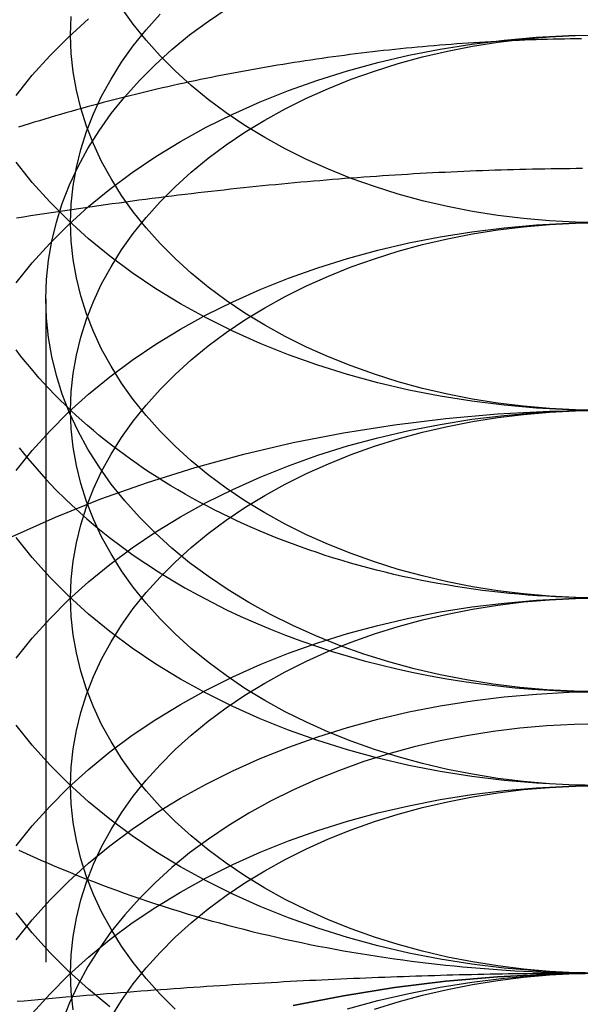
# Model space of a CAD drawing. Extents: x 0 to 1135, y -435 to 533.
# Drawn here: x 901 to 905, y 61 to 68 of the extents above; entities that cross this region are included whole.
import ezdxf

# ---------------------------------------------------------------- set-up
doc = ezdxf.new("R2010")
doc.units = 0
doc.header["$LTSCALE"] = 20
doc.linetypes.add('VERDECKT', pattern=[0.375, 0.25, -0.125])
doc.layers.get('0').update_dxf_attribs({"linetype": 'CONTINUOUS'})
doc.layers.add('STEMPEL', color=3, linetype='CONTINUOUS')

# ---------------------------------------------------------------- blocks, each defined once
blk = doc.blocks.new('A$CD07BF3EE')
at = {"color": 1, "linetype": 'VERDECKT', "extrusion": (-2e-16, 1, -2e-16)}
blk.add_line((-99.188, 65.8939), (-99.188, 59.7284), dxfattribs=at)
at = {"color": 3, "linetype": 'CONTINUOUS'}
for points in [[(-95, 65.0538, 0), (-95.2453, 65.0581, 0), (-95.4901, 65.0708, 0), (-95.7337, 65.0921, 0), (-95.9755, 65.1218, 0), (-96.2149, 65.1598, 0), (-96.4514, 65.2061, 0), (-96.6844, 65.2605, 0), (-96.9134, 65.323, 0), (-97.1378, 65.3933, 0), (-97.357, 65.4713, 0), (-97.5705, 65.5568, 0), (-97.7779, 65.6497, 0), (-97.9785, 65.7496, 0), (-98.172, 65.8564, 0), (-98.3578, 65.9697, 0), (-98.5355, 66.0894, 0), (-98.7048, 66.215, 0), (-98.8651, 66.3464, 0), (-99.016, 66.4832, 0), (-99.1573, 66.6251, 0), (-99.2886, 66.7717, 0), (-99.4096, 66.9227, 0)], [(-95, 66.468, 0), (-95.1963, 66.4714, 0), (-95.3921, 66.4817, 0), (-95.5869, 66.4987, 0), (-95.7804, 66.5224, 0), (-95.9719, 66.5528, 0), (-96.1611, 66.5898, 0), (-96.3476, 66.6334, 0), (-96.5307, 66.6833, 0), (-96.7102, 66.7396, 0), (-96.8856, 66.802, 0), (-97.0564, 66.8704, 0), (-97.2223, 66.9447, 0), (-97.3828, 67.0247, 0), (-97.5376, 67.1101, 0), (-97.6862, 67.2007, 0), (-97.8284, 67.2965, 0), (-97.9638, 67.397, 0), (-98.092, 67.5021, 0), (-98.2128, 67.6116, 0), (-98.3259, 67.7251, 0), (-98.4309, 67.8424, 0), (-98.5277, 67.9632, 0), (-98.616, 68.0872, 0)], [(-95.1384, 63.641, 0), (-95.2076, 63.6427, 0), (-95.2768, 63.645, 0), (-95.3458, 63.6481, 0), (-95.4149, 63.6518, 0), (-95.4838, 63.6562, 0), (-95.5527, 63.6613, 0), (-95.6214, 63.667, 0), (-95.69, 63.6734, 0), (-95.7585, 63.6805, 0), (-95.8269, 63.6883, 0), (-95.8951, 63.6967, 0), (-95.9631, 63.7058, 0), (-96.0309, 63.7156, 0), (-96.0986, 63.726, 0), (-96.166, 63.7371, 0), (-96.2332, 63.7488, 0), (-96.3002, 63.7612, 0), (-96.3669, 63.7743, 0), (-96.4333, 63.788, 0), (-96.4995, 63.8023, 0), (-96.5654, 63.8174, 0), (-96.631, 63.833, 0), (-96.6963, 63.8493, 0), (-96.7612, 63.8662, 0), (-96.8258, 63.8838, 0), (-96.8901, 63.902, 0), (-96.954, 63.9208, 0), (-97.0175, 63.9402, 0), (-97.0807, 63.9603, 0), (-97.1434, 63.981, 0), (-97.2058, 64.0022, 0), (-97.2677, 64.0241, 0), (-97.3292, 64.0466, 0), (-97.3902, 64.0697, 0), (-97.4508, 64.0934, 0), (-97.5109, 64.1177, 0), (-97.5705, 64.1426, 0), (-97.6296, 64.1681, 0), (-97.6882, 64.1941, 0), (-97.7463, 64.2207, 0), (-97.8039, 64.2479, 0), (-97.861, 64.2756, 0), (-97.9175, 64.3039, 0), (-97.9734, 64.3327, 0), (-98.0288, 64.3621, 0), (-98.0836, 64.392, 0), (-98.1378, 64.4225, 0), (-98.1913, 64.4534, 0), (-98.2443, 64.4849, 0), (-98.2967, 64.517, 0), (-98.3484, 64.5495, 0), (-98.3995, 64.5825, 0), (-98.4499, 64.6161, 0), (-98.4997, 64.6501, 0), (-98.5488, 64.6846, 0), (-98.5972, 64.7196, 0), (-98.645, 64.755, 0), (-98.692, 64.7909, 0), (-98.7383, 64.8273, 0), (-98.7839, 64.8641, 0), (-98.8288, 64.9014, 0), (-98.873, 64.9391, 0), (-98.9164, 64.9772, 0), (-98.9591, 65.0158, 0), (-99.001, 65.0547, 0), (-99.0421, 65.0941, 0), (-99.0824, 65.1339, 0), (-99.122, 65.174, 0), (-99.1608, 65.2146, 0), (-99.1988, 65.2555, 0), (-99.236, 65.2968, 0), (-99.2723, 65.3384, 0), (-99.3079, 65.3804, 0), (-99.3426, 65.4228, 0), (-99.3765, 65.4654, 0), (-99.4096, 65.5085, 0)], [(-99.3869, 64.7718, 0), (-99.3228, 64.6914, 0), (-99.2557, 64.6122, 0), (-99.1857, 64.5343, 0), (-99.1129, 64.4577, 0), (-99.0373, 64.3825, 0), (-98.9589, 64.3087, 0), (-98.8779, 64.2363, 0), (-98.7942, 64.1655, 0), (-98.7079, 64.0962, 0), (-98.619, 64.0286, 0), (-98.5277, 63.9626, 0), (-98.4341, 63.8984, 0), (-98.338, 63.8359, 0), (-98.2397, 63.7751, 0), (-98.1392, 63.7163, 0), (-98.0365, 63.6593, 0), (-97.9318, 63.6042, 0), (-97.8251, 63.551, 0), (-97.7164, 63.4999, 0), (-97.6059, 63.4507, 0), (-97.4937, 63.4037, 0), (-97.3797, 63.3587, 0), (-97.2641, 63.3158, 0), (-97.1469, 63.2751, 0), (-97.0283, 63.2366, 0), (-96.9083, 63.2002, 0), (-96.7871, 63.1661, 0), (-96.6645, 63.1343, 0), (-96.5409, 63.1047, 0), (-96.4162, 63.0774, 0), (-96.2906, 63.0524, 0), (-96.164, 63.0297, 0), (-96.0367, 63.0094, 0), (-95.9087, 62.9914, 0), (-95.78, 62.9759, 0), (-95.6508, 62.9627, 0), (-95.5212, 62.9518, 0), (-95.3912, 62.9434, 0), (-95.2609, 62.9374, 0), (-95.1305, 62.9338, 0)], [(-99.39, 61.739, 0), (-99.3351, 61.7137, 0), (-99.28, 61.6888, 0), (-99.2245, 61.6642, 0), (-99.1688, 61.6399, 0), (-99.1128, 61.616, 0), (-99.0565, 61.5924, 0), (-99, 61.5691, 0), (-98.9432, 61.5461, 0), (-98.8861, 61.5234, 0), (-98.8288, 61.5011, 0), (-98.7712, 61.4791, 0), (-98.7133, 61.4575, 0), (-98.6552, 61.4362, 0), (-98.5969, 61.4152, 0), (-98.5383, 61.3946, 0), (-98.4795, 61.3743, 0), (-98.4204, 61.3543, 0), (-98.3612, 61.3347, 0), (-98.3017, 61.3154, 0), (-98.2419, 61.2965, 0), (-98.182, 61.2779, 0), (-98.1218, 61.2597, 0), (-98.0615, 61.2418, 0), (-98.0009, 61.2243, 0), (-97.9401, 61.2071, 0), (-97.8792, 61.1902, 0), (-97.818, 61.1738, 0), (-97.7567, 61.1576, 0), (-97.6951, 61.1419, 0), (-97.6334, 61.1264, 0), (-97.5715, 61.1114, 0), (-97.5095, 61.0967, 0), (-97.4472, 61.0824, 0), (-97.3848, 61.0684, 0), (-97.3223, 61.0548, 0), (-97.2596, 61.0415, 0), (-97.1967, 61.0286, 0), (-97.1337, 61.0161, 0), (-97.0706, 61.0039, 0), (-97.0073, 60.9921, 0), (-96.9438, 60.9807, 0), (-96.8803, 60.9697, 0), (-96.8166, 60.959, 0), (-96.7528, 60.9486, 0), (-96.6889, 60.9387, 0), (-96.6249, 60.9291, 0), (-96.5607, 60.9199, 0), (-96.4965, 60.911, 0), (-96.4321, 60.9026, 0), (-96.3677, 60.8945, 0), (-96.3032, 60.8867, 0), (-96.2385, 60.8794, 0), (-96.1738, 60.8724, 0), (-96.1091, 60.8658, 0), (-96.0442, 60.8596, 0), (-95.9793, 60.8537, 0), (-95.9143, 60.8482, 0), (-95.8492, 60.8431, 0), (-95.7841, 60.8384, 0), (-95.719, 60.8341, 0), (-95.6538, 60.8301, 0), (-95.5885, 60.8265, 0), (-95.5232, 60.8233, 0), (-95.4579, 60.8205, 0), (-95.3925, 60.818, 0), (-95.3272, 60.8159, 0), (-95.2618, 60.8142, 0), (-95.1963, 60.8129, 0), (-95.1309, 60.8119, 0)]]:
    blk.add_polyline3d(points, dxfattribs=at)
at = {"color": 1, "linetype": 'VERDECKT'}
for points in [[(-95, 65.0538, 0), (-95.1963, 65.0572, 0), (-95.3921, 65.0674, 0), (-95.5869, 65.0844, 0), (-95.7804, 65.1082, 0), (-95.9719, 65.1386, 0), (-96.1611, 65.1756, 0), (-96.3476, 65.2192, 0), (-96.5307, 65.2691, 0), (-96.7102, 65.3254, 0), (-96.8856, 65.3878, 0), (-97.0564, 65.4562, 0), (-97.2223, 65.5305, 0), (-97.3828, 65.6104, 0), (-97.5376, 65.6958, 0), (-97.6862, 65.7865, 0), (-97.8284, 65.8823, 0), (-97.9638, 65.9828, 0), (-98.092, 66.0879, 0), (-98.2128, 66.1974, 0), (-98.3259, 66.3109, 0), (-98.4309, 66.4281, 0), (-98.5277, 66.5489, 0), (-98.616, 66.6729, 0), (-98.6955, 66.7999, 0), (-98.7662, 66.9294, 0), (-98.8278, 67.0612, 0), (-98.8801, 67.195, 0), (-98.9231, 67.3305, 0), (-98.9567, 67.4672, 0), (-98.9807, 67.605, 0), (-98.9952, 67.7435, 0), (-99, 67.8823, 0), (-98.9952, 68.021, 0)], [(-95, 62.2254, 0), (-95.2453, 62.2297, 0), (-95.4901, 62.2424, 0), (-95.7337, 62.2637, 0), (-95.9755, 62.2933, 0), (-96.2149, 62.3314, 0), (-96.4514, 62.3776, 0), (-96.6844, 62.4321, 0), (-96.9134, 62.4945, 0), (-97.1378, 62.5648, 0), (-97.357, 62.6429, 0), (-97.5705, 62.7284, 0), (-97.7779, 62.8212, 0), (-97.9785, 62.9212, 0), (-98.172, 63.0279, 0), (-98.3578, 63.1413, 0), (-98.5355, 63.2609, 0), (-98.7048, 63.3866, 0), (-98.8651, 63.518, 0), (-99.016, 63.6548, 0), (-99.1573, 63.7967, 0), (-99.2886, 63.9433, 0), (-99.4096, 64.0943, 0)], [(-99.4096, 67.4276, 0), (-99.2886, 67.5786, 0), (-99.1573, 67.7252, 0), (-99.016, 67.867, 0), (-98.8651, 68.0038, 0)], [(-95, 63.6396, 0), (-95.1963, 63.643, 0), (-95.3921, 63.6532, 0), (-95.5869, 63.6702, 0), (-95.7804, 63.694, 0), (-95.9719, 63.7244, 0), (-96.1611, 63.7614, 0), (-96.3476, 63.8049, 0), (-96.5307, 63.8549, 0), (-96.7102, 63.9112, 0), (-96.8856, 63.9736, 0), (-97.0564, 64.042, 0), (-97.2223, 64.1163, 0), (-97.3828, 64.1962, 0), (-97.5376, 64.2816, 0), (-97.6862, 64.3723, 0), (-97.8284, 64.468, 0), (-97.9638, 64.5686, 0), (-98.092, 64.6737, 0), (-98.2128, 64.7831, 0), (-98.3259, 64.8966, 0), (-98.4309, 65.0139, 0), (-98.5277, 65.1347, 0), (-98.616, 65.2587, 0), (-98.6955, 65.3856, 0), (-98.7662, 65.5152, 0), (-98.8278, 65.647, 0), (-98.8801, 65.7808, 0), (-98.9231, 65.9162, 0), (-98.9567, 66.053, 0), (-98.9807, 66.1908, 0), (-98.9952, 66.3293, 0), (-99, 66.468, 0), (-98.9952, 66.6068, 0), (-98.9807, 66.7453, 0), (-98.9567, 66.8831, 0), (-98.9231, 67.0198, 0), (-98.8801, 67.1553, 0), (-98.8278, 67.2891, 0), (-98.7662, 67.4209, 0), (-98.6955, 67.5504, 0), (-98.616, 67.6773, 0), (-98.5277, 67.8013, 0), (-98.4309, 67.9221, 0), (-98.3259, 68.0394, 0)], [(-95, 62.9326, 0), (-95.2055, 62.9361, 0), (-95.4105, 62.9468, 0), (-95.6145, 62.9646, 0), (-95.817, 62.9895, 0), (-96.0176, 63.0213, 0), (-96.2157, 63.0601, 0), (-96.4109, 63.1057, 0), (-96.6027, 63.158, 0), (-96.7906, 63.2169, 0), (-96.9742, 63.2822, 0), (-97.1531, 63.3539, 0), (-97.3267, 63.4317, 0), (-97.4948, 63.5153, 0), (-97.6568, 63.6048, 0), (-97.8125, 63.6997, 0), (-97.9614, 63.7999, 0), (-98.1031, 63.9052, 0), (-98.2374, 64.0153, 0), (-98.3638, 64.1299, 0), (-98.4822, 64.2487, 0), (-98.5922, 64.3715, 0), (-98.6935, 64.498, 0), (-98.7859, 64.6278, 0), (-98.8692, 64.7607, 0), (-98.9432, 64.8963, 0), (-99.0077, 65.0343, 0), (-99.0625, 65.1744, 0), (-99.1075, 65.3162, 0), (-99.1427, 65.4594, 0), (-99.1678, 65.6037, 0), (-99.183, 65.7486, 0), (-99.188, 65.8939, 0), (-99.183, 66.0392, 0), (-99.1678, 66.1842, 0), (-99.1427, 66.3285, 0), (-99.1075, 66.4717, 0), (-99.0625, 66.6135, 0), (-99.0077, 66.7536, 0), (-98.9432, 66.8916, 0), (-98.8692, 67.0272, 0), (-98.7859, 67.1601, 0), (-98.6935, 67.2899, 0), (-98.5922, 67.4164, 0), (-98.4822, 67.5392, 0), (-98.3638, 67.658, 0), (-98.2374, 67.7726, 0), (-98.1031, 67.8827, 0), (-97.9614, 67.9879, 0), (-97.8125, 68.0882, 0)], [(-95, 60.8112, 0), (-95.2453, 60.8154, 0), (-95.4901, 60.8282, 0), (-95.7337, 60.8494, 0), (-95.9755, 60.8791, 0), (-96.2149, 60.9171, 0), (-96.4514, 60.9634, 0), (-96.6844, 61.0179, 0), (-96.9134, 61.0803, 0), (-97.1378, 61.1506, 0), (-97.357, 61.2287, 0), (-97.5705, 61.3142, 0), (-97.7779, 61.407, 0), (-97.9785, 61.5069, 0), (-98.172, 61.6137, 0), (-98.3578, 61.7271, 0), (-98.5355, 61.8467, 0), (-98.7048, 61.9724, 0), (-98.8651, 62.1038, 0), (-99.016, 62.2406, 0), (-99.1573, 62.3825, 0), (-99.2886, 62.5291, 0), (-99.4096, 62.6801, 0)], [(-99.4096, 66.0134, 0), (-99.2886, 66.1643, 0), (-99.1573, 66.311, 0), (-99.016, 66.4528, 0), (-98.8651, 66.5896, 0), (-98.7048, 66.721, 0), (-98.5355, 66.8467, 0), (-98.3578, 66.9664, 0), (-98.172, 67.0797, 0), (-97.9785, 67.1865, 0), (-97.7779, 67.2864, 0), (-97.5705, 67.3792, 0), (-97.357, 67.4648, 0), (-97.1378, 67.5428, 0), (-96.9134, 67.6131, 0), (-96.6844, 67.6756, 0), (-96.4514, 67.73, 0), (-96.2149, 67.7763, 0), (-95.9755, 67.8143, 0), (-95.7337, 67.844, 0), (-95.4901, 67.8652, 0), (-95.2453, 67.878, 0), (-95, 67.8823, 0)], [(-95, 62.2254, 0), (-95.1963, 62.2288, 0), (-95.3921, 62.239, 0), (-95.5869, 62.256, 0), (-95.7804, 62.2797, 0), (-95.9719, 62.3102, 0), (-96.1611, 62.3472, 0), (-96.3476, 62.3907, 0), (-96.5307, 62.4407, 0), (-96.7102, 62.497, 0), (-96.8856, 62.5594, 0), (-97.0564, 62.6278, 0), (-97.2223, 62.7021, 0), (-97.3828, 62.782, 0), (-97.5376, 62.8674, 0), (-97.6862, 62.9581, 0), (-97.8284, 63.0538, 0), (-97.9638, 63.1544, 0), (-98.092, 63.2595, 0), (-98.2128, 63.3689, 0), (-98.3259, 63.4824, 0), (-98.4309, 63.5997, 0), (-98.5277, 63.7205, 0), (-98.616, 63.8445, 0), (-98.6955, 63.9714, 0), (-98.7662, 64.101, 0), (-98.8278, 64.2328, 0), (-98.8801, 64.3666, 0), (-98.9231, 64.502, 0), (-98.9567, 64.6388, 0), (-98.9807, 64.7766, 0), (-98.9952, 64.915, 0), (-99, 65.0538, 0), (-98.9952, 65.1926, 0), (-98.9807, 65.3311, 0), (-98.9567, 65.4688, 0), (-98.9231, 65.6056, 0), (-98.8801, 65.7411, 0), (-98.8278, 65.8749, 0), (-98.7662, 66.0067, 0), (-98.6955, 66.1362, 0), (-98.616, 66.2631, 0), (-98.5277, 66.3871, 0), (-98.4309, 66.5079, 0), (-98.3259, 66.6252, 0), (-98.2128, 66.7387, 0), (-98.092, 66.8482, 0), (-97.9638, 66.9533, 0), (-97.8284, 67.0538, 0), (-97.6862, 67.1496, 0), (-97.5376, 67.2402, 0), (-97.3828, 67.3256, 0), (-97.2223, 67.4056, 0), (-97.0564, 67.4798, 0), (-96.8856, 67.5483, 0), (-96.7102, 67.6107, 0), (-96.5307, 67.6669, 0), (-96.3476, 67.7169, 0), (-96.1611, 67.7605, 0), (-95.9719, 67.7975, 0), (-95.7804, 67.8279, 0), (-95.5869, 67.8516, 0), (-95.3921, 67.8686, 0), (-95.1963, 67.8788, 0), (-95, 67.8823, 0)], [(-98.7048, 60.5582, 0), (-98.8651, 60.6896, 0), (-99.016, 60.8264, 0), (-99.1573, 60.9683, 0), (-99.2886, 61.1149, 0), (-99.4096, 61.2659, 0)], [(-99.4096, 64.5991, 0), (-99.2886, 64.7501, 0), (-99.1573, 64.8967, 0), (-99.016, 65.0386, 0), (-98.8651, 65.1754, 0), (-98.7048, 65.3068, 0), (-98.5355, 65.4325, 0), (-98.3578, 65.5522, 0), (-98.172, 65.6655, 0), (-97.9785, 65.7723, 0), (-97.7779, 65.8722, 0), (-97.5705, 65.965, 0), (-97.357, 66.0506, 0), (-97.1378, 66.1286, 0), (-96.9134, 66.1989, 0), (-96.6844, 66.2614, 0), (-96.4514, 66.3158, 0), (-96.2149, 66.3621, 0), (-95.9755, 66.4001, 0), (-95.7337, 66.4298, 0), (-95.4901, 66.451, 0), (-95.2453, 66.4638, 0), (-95, 66.468, 0)], [(-95, 60.8112, 0), (-95.1963, 60.8146, 0), (-95.3921, 60.8248, 0), (-95.5869, 60.8418, 0), (-95.7804, 60.8655, 0), (-95.9719, 60.8959, 0), (-96.1611, 60.933, 0), (-96.3476, 60.9765, 0), (-96.5307, 61.0265, 0), (-96.7102, 61.0827, 0), (-96.8856, 61.1452, 0), (-97.0564, 61.2136, 0), (-97.2223, 61.2879, 0), (-97.3828, 61.3678, 0), (-97.5376, 61.4532, 0), (-97.6862, 61.5439, 0), (-97.8284, 61.6396, 0), (-97.9638, 61.7402, 0), (-98.092, 61.8453, 0), (-98.2128, 61.9547, 0), (-98.3259, 62.0682, 0), (-98.4309, 62.1855, 0), (-98.5277, 62.3063, 0), (-98.616, 62.4303, 0), (-98.6955, 62.5572, 0), (-98.7662, 62.6867, 0), (-98.8278, 62.8186, 0), (-98.8801, 62.9524, 0), (-98.9231, 63.0878, 0), (-98.9567, 63.2246, 0), (-98.9807, 63.3624, 0), (-98.9952, 63.5008, 0), (-99, 63.6396, 0), (-98.9952, 63.7784, 0), (-98.9807, 63.9168, 0), (-98.9567, 64.0546, 0), (-98.9231, 64.1914, 0), (-98.8801, 64.3269, 0), (-98.8278, 64.4607, 0), (-98.7662, 64.5925, 0), (-98.6955, 64.722, 0), (-98.616, 64.8489, 0), (-98.5277, 64.9729, 0), (-98.4309, 65.0937, 0), (-98.3259, 65.211, 0), (-98.2128, 65.3245, 0), (-98.092, 65.4339, 0), (-97.9638, 65.5391, 0), (-97.8284, 65.6396, 0), (-97.6862, 65.7353, 0), (-97.5376, 65.826, 0), (-97.3828, 65.9114, 0), (-97.2223, 65.9914, 0), (-97.0564, 66.0656, 0), (-96.8856, 66.1341, 0), (-96.7102, 66.1965, 0), (-96.5307, 66.2527, 0), (-96.3476, 66.3027, 0), (-96.1611, 66.3462, 0), (-95.9719, 66.3833, 0), (-95.7804, 66.4137, 0), (-95.5869, 66.4374, 0), (-95.3921, 66.4544, 0), (-95.1963, 66.4646, 0), (-95, 66.468, 0)], [(-99.4446, 64.1005, 0), (-99.1128, 64.249, 0), (-98.7712, 64.3859, 0), (-98.4204, 64.5107, 0), (-98.0615, 64.6232, 0), (-97.6951, 64.7231, 0), (-97.3223, 64.8102, 0), (-96.9438, 64.8843, 0), (-96.5607, 64.9451, 0), (-96.1738, 64.9926, 0), (-95.7841, 65.0266, 0), (-95.3925, 65.047, 0), (-95, 65.0538, 0), (-94.6075, 65.047, 0), (-94.2159, 65.0266, 0), (-93.8262, 64.9926, 0), (-93.4393, 64.9451, 0), (-93.0562, 64.8843, 0), (-92.6777, 64.8102, 0), (-92.3049, 64.7231, 0), (-91.9385, 64.6232, 0), (-91.5796, 64.5107, 0), (-91.2288, 64.3859, 0), (-90.8872, 64.249, 0)], [(-99.4096, 63.1849, 0), (-99.2886, 63.3359, 0), (-99.1573, 63.4825, 0), (-99.016, 63.6244, 0), (-98.8651, 63.7612, 0), (-98.7048, 63.8926, 0), (-98.5355, 64.0183, 0), (-98.3578, 64.1379, 0), (-98.172, 64.2513, 0), (-97.9785, 64.3581, 0), (-97.7779, 64.458, 0), (-97.5705, 64.5508, 0), (-97.357, 64.6364, 0), (-97.1378, 64.7144, 0), (-96.9134, 64.7847, 0), (-96.6844, 64.8472, 0), (-96.4514, 64.9016, 0), (-96.2149, 64.9479, 0), (-95.9755, 64.9859, 0), (-95.7337, 65.0156, 0), (-95.4901, 65.0368, 0), (-95.2453, 65.0496, 0), (-95, 65.0538, 0)], [(-98.2128, 60.5405, 0), (-98.3259, 60.654, 0), (-98.4309, 60.7713, 0), (-98.5277, 60.8921, 0), (-98.616, 61.0161, 0), (-98.6955, 61.143, 0), (-98.7662, 61.2725, 0), (-98.8278, 61.4043, 0), (-98.8801, 61.5381, 0), (-98.9231, 61.6736, 0), (-98.9567, 61.8104, 0), (-98.9807, 61.9482, 0), (-98.9952, 62.0866, 0), (-99, 62.2254, 0), (-98.9952, 62.3642, 0), (-98.9807, 62.5026, 0), (-98.9567, 62.6404, 0), (-98.9231, 62.7772, 0), (-98.8801, 62.9126, 0), (-98.8278, 63.0464, 0), (-98.7662, 63.1783, 0), (-98.6955, 63.3078, 0), (-98.616, 63.4347, 0), (-98.5277, 63.5587, 0), (-98.4309, 63.6795, 0), (-98.3259, 63.7968, 0), (-98.2128, 63.9103, 0), (-98.092, 64.0197, 0), (-97.9638, 64.1249, 0), (-97.8284, 64.2254, 0), (-97.6862, 64.3211, 0), (-97.5376, 64.4118, 0), (-97.3828, 64.4972, 0), (-97.2223, 64.5771, 0), (-97.0564, 64.6514, 0), (-96.8856, 64.7198, 0), (-96.7102, 64.7823, 0), (-96.5307, 64.8385, 0), (-96.3476, 64.8885, 0), (-96.1611, 64.932, 0), (-95.9719, 64.9691, 0), (-95.7804, 64.9995, 0), (-95.5869, 65.0232, 0), (-95.3921, 65.0402, 0), (-95.1963, 65.0504, 0), (-95, 65.0538, 0)], [(-99.4096, 61.7707, 0), (-99.2886, 61.9217, 0), (-99.1573, 62.0683, 0), (-99.016, 62.2102, 0), (-98.8651, 62.347, 0), (-98.7048, 62.4784, 0), (-98.5355, 62.6041, 0), (-98.3578, 62.7237, 0), (-98.172, 62.8371, 0), (-97.9785, 62.9438, 0), (-97.7779, 63.0438, 0), (-97.5705, 63.1366, 0), (-97.357, 63.2221, 0), (-97.1378, 63.3002, 0), (-96.9134, 63.3705, 0), (-96.6844, 63.4329, 0), (-96.4514, 63.4874, 0), (-96.2149, 63.5337, 0), (-95.9755, 63.5717, 0), (-95.7337, 63.6013, 0), (-95.4901, 63.6226, 0), (-95.2453, 63.6354, 0), (-95, 63.6396, 0)], [(-98.9807, 60.5339, 0), (-98.9952, 60.6724, 0), (-99, 60.8112, 0), (-98.9952, 60.95, 0), (-98.9807, 61.0884, 0), (-98.9567, 61.2262, 0), (-98.9231, 61.363, 0), (-98.8801, 61.4984, 0), (-98.8278, 61.6322, 0), (-98.7662, 61.7641, 0), (-98.6955, 61.8936, 0), (-98.616, 62.0205, 0), (-98.5277, 62.1445, 0), (-98.4309, 62.2653, 0), (-98.3259, 62.3826, 0), (-98.2128, 62.4961, 0), (-98.092, 62.6055, 0), (-97.9638, 62.7106, 0), (-97.8284, 62.8112, 0), (-97.6862, 62.9069, 0), (-97.5376, 62.9976, 0), (-97.3828, 63.083, 0), (-97.2223, 63.1629, 0), (-97.0564, 63.2372, 0), (-96.8856, 63.3056, 0), (-96.7102, 63.3681, 0), (-96.5307, 63.4243, 0), (-96.3476, 63.4743, 0), (-96.1611, 63.5178, 0), (-95.9719, 63.5548, 0), (-95.7804, 63.5853, 0), (-95.5869, 63.609, 0), (-95.3921, 63.626, 0), (-95.1963, 63.6362, 0), (-95, 63.6396, 0)], [(-99.4095, 61.0636, 0), (-99.2886, 61.2146, 0), (-99.1573, 61.3612, 0), (-99.016, 61.503, 0), (-98.865, 61.6398, 0), (-98.7047, 61.7712, 0), (-98.5355, 61.8969, 0), (-98.3577, 62.0166, 0), (-98.1719, 62.1299, 0), (-97.9784, 62.2367, 0), (-97.7778, 62.3366, 0), (-97.5705, 62.4294, 0), (-97.3569, 62.515, 0), (-97.1377, 62.593, 0), (-96.9134, 62.6633, 0), (-96.6844, 62.7258, 0), (-96.4514, 62.7802, 0), (-96.2149, 62.8265, 0), (-95.9754, 62.8645, 0), (-95.7336, 62.8942, 0), (-95.4901, 62.9154, 0), (-95.2453, 62.9282, 0), (-95, 62.9324, 0)], [(-95, 62.6898, 0), (-95.2055, 62.6862, 0), (-95.4105, 62.6755, 0), (-95.6145, 62.6577, 0), (-95.817, 62.6329, 0), (-96.0176, 62.601, 0), (-96.2157, 62.5623, 0), (-96.4109, 62.5167, 0), (-96.6027, 62.4644, 0), (-96.7906, 62.4055, 0), (-96.9742, 62.3401, 0), (-97.1531, 62.2685, 0), (-97.3267, 62.1907, 0), (-97.4948, 62.107, 0), (-97.6568, 62.0176, 0), (-97.8125, 61.9227, 0), (-97.9614, 61.8224, 0), (-98.1031, 61.7172, 0), (-98.2374, 61.6071, 0), (-98.3638, 61.4925, 0), (-98.4822, 61.3737, 0), (-98.5922, 61.2509, 0), (-98.6935, 61.1244, 0), (-98.7859, 60.9946, 0), (-98.8692, 60.8617, 0), (-98.9432, 60.7261, 0), (-99.0077, 60.5881, 0), (-99.0625, 60.448, 0)], [(-99.2886, 60.5075, 0), (-99.1573, 60.6541, 0), (-99.016, 60.796, 0), (-98.8651, 60.9328, 0), (-98.7048, 61.0642, 0), (-98.5355, 61.1899, 0), (-98.3578, 61.3095, 0), (-98.172, 61.4229, 0), (-97.9785, 61.5296, 0), (-97.7779, 61.6296, 0), (-97.5705, 61.7224, 0), (-97.357, 61.8079, 0), (-97.1378, 61.8859, 0), (-96.9134, 61.9563, 0), (-96.6844, 62.0187, 0), (-96.4514, 62.0732, 0), (-96.2149, 62.1194, 0), (-95.9755, 62.1575, 0), (-95.7337, 62.1871, 0), (-95.4901, 62.2084, 0), (-95.2453, 62.2211, 0), (-95, 62.2254, 0)], [(-98.6955, 60.4794, 0), (-98.616, 60.6063, 0), (-98.5277, 60.7303, 0), (-98.4309, 60.8511, 0), (-98.3259, 60.9684, 0), (-98.2128, 61.0819, 0), (-98.092, 61.1913, 0), (-97.9638, 61.2964, 0), (-97.8284, 61.397, 0), (-97.6862, 61.4927, 0), (-97.5376, 61.5834, 0), (-97.3828, 61.6688, 0), (-97.2223, 61.7487, 0), (-97.0564, 61.823, 0), (-96.8856, 61.8914, 0), (-96.7102, 61.9538, 0), (-96.5307, 62.0101, 0), (-96.3476, 62.0601, 0), (-96.1611, 62.1036, 0), (-95.9719, 62.1406, 0), (-95.7804, 62.171, 0), (-95.5869, 62.1948, 0), (-95.3921, 62.2118, 0), (-95.1963, 62.222, 0), (-95, 62.2254, 0)], [(-97.3223, 60.5676, 0), (-96.9438, 60.6417, 0), (-96.5607, 60.7025, 0), (-96.1738, 60.75, 0), (-95.7841, 60.7839, 0), (-95.3925, 60.8044, 0), (-95, 60.8112, 0), (-94.6075, 60.8044, 0), (-94.2159, 60.7839, 0), (-93.8262, 60.75, 0), (-93.4393, 60.7025, 0), (-93.0562, 60.6417, 0), (-92.6777, 60.5676, 0)], [(-92.6777, 60.5676, 0), (-93.0562, 60.6417, 0), (-93.4393, 60.7025, 0), (-93.8262, 60.75, 0), (-94.2159, 60.7839, 0), (-94.6075, 60.8044, 0), (-95, 60.8112, 0), (-95.3925, 60.8044, 0), (-95.7841, 60.7839, 0), (-96.1738, 60.75, 0), (-96.5607, 60.7025, 0), (-96.9438, 60.6417, 0), (-97.3223, 60.5676, 0)], [(-96.9134, 60.5421, 0), (-96.6844, 60.6045, 0), (-96.4514, 60.6589, 0), (-96.2149, 60.7052, 0), (-95.9755, 60.7432, 0), (-95.7337, 60.7729, 0), (-95.4901, 60.7942, 0), (-95.2453, 60.8069, 0), (-95, 60.8112, 0), (-94.7547, 60.8069, 0), (-94.5099, 60.7942, 0), (-94.2663, 60.7729, 0), (-94.0245, 60.7432, 0), (-93.7851, 60.7052, 0), (-93.5486, 60.6589, 0), (-93.3156, 60.6045, 0), (-93.0866, 60.5421, 0)], [(-96.7102, 60.5396, 0), (-96.5307, 60.5959, 0), (-96.3476, 60.6458, 0), (-96.1611, 60.6894, 0), (-95.9719, 60.7264, 0), (-95.7804, 60.7568, 0), (-95.5869, 60.7806, 0), (-95.3921, 60.7976, 0), (-95.1963, 60.8078, 0), (-95, 60.8112, 0), (-94.8037, 60.8078, 0), (-94.6079, 60.7976, 0), (-94.4131, 60.7806, 0), (-94.2196, 60.7568, 0), (-94.0281, 60.7264, 0), (-93.8389, 60.6894, 0), (-93.6524, 60.6458, 0), (-93.4693, 60.5959, 0), (-93.2898, 60.5396, 0)]]:
    blk.add_polyline3d(points, dxfattribs=at)
at = {"color": 1}
for points in [[(-95.1498, 67.8536, 0), (-95.1926, 67.8531, 0), (-95.2354, 67.8525, 0), (-95.2782, 67.8518, 0), (-95.3209, 67.851, 0), (-95.3637, 67.85, 0), (-95.4065, 67.8489, 0), (-95.4493, 67.8477, 0), (-95.492, 67.8464, 0), (-95.5348, 67.8449, 0), (-95.5775, 67.8434, 0), (-95.6203, 67.8417, 0), (-95.663, 67.8399, 0), (-95.7057, 67.8379, 0), (-95.7484, 67.8359, 0), (-95.7911, 67.8337, 0), (-95.8338, 67.8314, 0), (-95.8765, 67.829, 0), (-95.9191, 67.8264, 0), (-95.9618, 67.8237, 0), (-96.0044, 67.821, 0), (-96.047, 67.818, 0), (-96.0896, 67.815, 0), (-96.1322, 67.8119, 0), (-96.1748, 67.8086, 0), (-96.2173, 67.8052, 0), (-96.2598, 67.8017, 0), (-96.3023, 67.798, 0), (-96.3448, 67.7943, 0), (-96.3873, 67.7904, 0), (-96.4298, 67.7864, 0), (-96.4722, 67.7823, 0), (-96.5146, 67.778, 0), (-96.557, 67.7737, 0), (-96.5993, 67.7692, 0), (-96.6417, 67.7646, 0), (-96.684, 67.7599, 0), (-96.7263, 67.755, 0), (-96.7685, 67.7501, 0), (-96.8108, 67.745, 0), (-96.853, 67.7398, 0), (-96.8952, 67.7345, 0), (-96.9373, 67.729, 0), (-96.9794, 67.7235, 0), (-97.0215, 67.7178, 0), (-97.0636, 67.712, 0), (-97.1056, 67.7061, 0), (-97.1477, 67.7001, 0), (-97.1896, 67.6939, 0), (-97.2316, 67.6876, 0), (-97.2735, 67.6812, 0), (-97.3153, 67.6747, 0), (-97.3572, 67.6681, 0), (-97.399, 67.6613, 0), (-97.4408, 67.6545, 0), (-97.4825, 67.6475, 0), (-97.5242, 67.6404, 0), (-97.5658, 67.6332, 0), (-97.6075, 67.6258, 0), (-97.649, 67.6184, 0), (-97.6906, 67.6108, 0), (-97.7321, 67.6031, 0), (-97.7736, 67.5953, 0), (-97.815, 67.5874, 0), (-97.8564, 67.5793, 0), (-97.8977, 67.5711, 0), (-97.939, 67.5629, 0), (-97.9802, 67.5545, 0), (-98.0214, 67.5459, 0), (-98.0626, 67.5373, 0), (-98.1037, 67.5286, 0), (-98.1448, 67.5197, 0), (-98.1858, 67.5107, 0), (-98.2268, 67.5016, 0), (-98.2677, 67.4924, 0), (-98.3086, 67.4831, 0), (-98.3494, 67.4736, 0), (-98.3902, 67.464, 0), (-98.4309, 67.4544, 0), (-98.4716, 67.4446, 0), (-98.5122, 67.4346, 0), (-98.5528, 67.4246, 0), (-98.5933, 67.4145, 0), (-98.6338, 67.4042, 0), (-98.6742, 67.3938, 0), (-98.7146, 67.3833, 0), (-98.7549, 67.3727, 0), (-98.7951, 67.362, 0), (-98.8353, 67.3511, 0), (-98.8755, 67.3402, 0), (-98.9155, 67.3291, 0), (-98.9556, 67.3179, 0), (-98.9955, 67.3066, 0), (-99.0354, 67.2952, 0), (-99.0753, 67.2836, 0), (-99.115, 67.272, 0), (-99.1548, 67.2602, 0), (-99.1944, 67.2484, 0), (-99.234, 67.2364, 0), (-99.2735, 67.2243, 0), (-99.313, 67.212, 0), (-99.3524, 67.1997, 0), (-99.3917, 67.1872, 0)], [(-99.407, 66.5045, 0), (-99.3545, 66.5128, 0), (-99.3022, 66.521, 0), (-99.25, 66.5291, 0), (-99.198, 66.5371, 0), (-99.1461, 66.545, 0), (-99.0944, 66.5528, 0), (-99.0428, 66.5605, 0), (-98.9914, 66.5681, 0), (-98.9401, 66.5757, 0), (-98.889, 66.5831, 0), (-98.838, 66.5904, 0), (-98.7871, 66.5976, 0), (-98.7364, 66.6047, 0), (-98.6858, 66.6117, 0), (-98.6354, 66.6186, 0), (-98.5851, 66.6255, 0), (-98.5349, 66.6322, 0), (-98.4848, 66.6388, 0), (-98.4348, 66.6454, 0), (-98.385, 66.6518, 0), (-98.3353, 66.6582, 0), (-98.2857, 66.6644, 0), (-98.2362, 66.6706, 0), (-98.1868, 66.6766, 0), (-98.1375, 66.6826, 0), (-98.0883, 66.6885, 0), (-98.0392, 66.6943, 0), (-97.9902, 66.7, 0), (-97.9413, 66.7056, 0), (-97.8925, 66.7111, 0), (-97.8438, 66.7165, 0), (-97.7952, 66.7218, 0), (-97.7467, 66.7271, 0), (-97.6982, 66.7322, 0), (-97.6499, 66.7373, 0), (-97.6016, 66.7423, 0), (-97.5534, 66.7471, 0), (-97.5052, 66.7519, 0), (-97.4572, 66.7566, 0), (-97.4092, 66.7612, 0), (-97.3613, 66.7657, 0), (-97.3134, 66.7701, 0), (-97.2656, 66.7745, 0), (-97.2179, 66.7787, 0), (-97.1702, 66.7829, 0), (-97.1226, 66.787, 0), (-97.075, 66.7909, 0), (-97.0275, 66.7948, 0), (-96.98, 66.7986, 0), (-96.9326, 66.8023, 0), (-96.8852, 66.806, 0), (-96.8379, 66.8095, 0), (-96.7906, 66.813, 0), (-96.7433, 66.8163, 0), (-96.6961, 66.8196, 0), (-96.6489, 66.8228, 0), (-96.6018, 66.8259, 0), (-96.5546, 66.8289, 0), (-96.5075, 66.8318, 0), (-96.4604, 66.8346, 0), (-96.4134, 66.8374, 0), (-96.3663, 66.84, 0), (-96.3193, 66.8426, 0), (-96.2723, 66.8451, 0), (-96.2253, 66.8475, 0), (-96.1783, 66.8498, 0), (-96.1314, 66.852, 0), (-96.0844, 66.8541, 0), (-96.0374, 66.8561, 0), (-95.9904, 66.8581, 0), (-95.9435, 66.8599, 0), (-95.8965, 66.8617, 0), (-95.8495, 66.8634, 0), (-95.8025, 66.865, 0), (-95.7555, 66.8665, 0), (-95.7085, 66.8679, 0), (-95.6615, 66.8692, 0), (-95.6144, 66.8705, 0), (-95.5674, 66.8716, 0), (-95.5203, 66.8727, 0), (-95.4732, 66.8736, 0), (-95.426, 66.8745, 0), (-95.3788, 66.8753, 0), (-95.3316, 66.876, 0), (-95.2844, 66.8766, 0), (-95.2371, 66.8771, 0), (-95.1898, 66.8775, 0), (-95.1424, 66.8778, 0)]]:
    blk.add_polyline3d(points, dxfattribs=at)
at = {"color": 3}
blk.add_polyline3d([(-95.1404, 60.8109, 0), (-95.1871, 60.8108, 0), (-95.2338, 60.8105, 0), (-95.2805, 60.8103, 0), (-95.3271, 60.8099, 0), (-95.3737, 60.8095, 0), (-95.4203, 60.8091, 0), (-95.4669, 60.8086, 0), (-95.5135, 60.8081, 0), (-95.5601, 60.8075, 0), (-95.6067, 60.8068, 0), (-95.6532, 60.8061, 0), (-95.6998, 60.8054, 0), (-95.7463, 60.8046, 0), (-95.7929, 60.8038, 0), (-95.8394, 60.8029, 0), (-95.886, 60.8019, 0), (-95.9325, 60.8009, 0), (-95.9791, 60.7999, 0), (-96.0257, 60.7988, 0), (-96.0723, 60.7976, 0), (-96.1189, 60.7964, 0), (-96.1656, 60.7952, 0), (-96.2122, 60.7939, 0), (-96.2589, 60.7925, 0), (-96.3056, 60.7911, 0), (-96.3524, 60.7897, 0), (-96.3991, 60.7882, 0), (-96.4459, 60.7866, 0), (-96.4928, 60.785, 0), (-96.5396, 60.7834, 0), (-96.5866, 60.7817, 0), (-96.6335, 60.7799, 0), (-96.6805, 60.7781, 0), (-96.7276, 60.7762, 0), (-96.7747, 60.7743, 0), (-96.8218, 60.7724, 0), (-96.869, 60.7704, 0), (-96.9163, 60.7683, 0), (-96.9636, 60.7662, 0), (-97.011, 60.764, 0), (-97.0584, 60.7618, 0), (-97.1059, 60.7595, 0), (-97.1535, 60.7572, 0), (-97.2011, 60.7549, 0), (-97.2488, 60.7524, 0), (-97.2966, 60.75, 0), (-97.3445, 60.7474, 0), (-97.3924, 60.7449, 0), (-97.4404, 60.7422, 0), (-97.4886, 60.7395, 0), (-97.5368, 60.7368, 0), (-97.585, 60.734, 0), (-97.6334, 60.7312, 0), (-97.6819, 60.7283, 0), (-97.7305, 60.7253, 0), (-97.7791, 60.7223, 0), (-97.8279, 60.7193, 0), (-97.8768, 60.7162, 0), (-97.9257, 60.713, 0), (-97.9748, 60.7098, 0), (-98.024, 60.7065, 0), (-98.0733, 60.7032, 0), (-98.1228, 60.6998, 0), (-98.1723, 60.6964, 0), (-98.222, 60.6929, 0), (-98.2718, 60.6893, 0), (-98.3217, 60.6857, 0), (-98.3717, 60.6821, 0), (-98.4219, 60.6783, 0), (-98.4722, 60.6746, 0), (-98.5227, 60.6707, 0), (-98.5733, 60.6669, 0), (-98.624, 60.6629, 0), (-98.6749, 60.6589, 0), (-98.7259, 60.6549, 0), (-98.7771, 60.6507, 0), (-98.8284, 60.6466, 0), (-98.8799, 60.6423, 0), (-98.9316, 60.638, 0), (-98.9834, 60.6337, 0), (-99.0353, 60.6293, 0), (-99.0875, 60.6248, 0), (-99.1398, 60.6203, 0), (-99.1923, 60.6157, 0), (-99.2449, 60.611, 0), (-99.2978, 60.6063, 0), (-99.3508, 60.6015, 0), (-99.404, 60.5967, 0)], dxfattribs=at)

msp = doc.modelspace()

# ---------------------------------------------------------------- block references
at = {"layer": 'STEMPEL'}
msp.add_blockref('A$CD07BF3EE', (1000, 0), dxfattribs=at)

doc.saveas('drawing.dxf')
